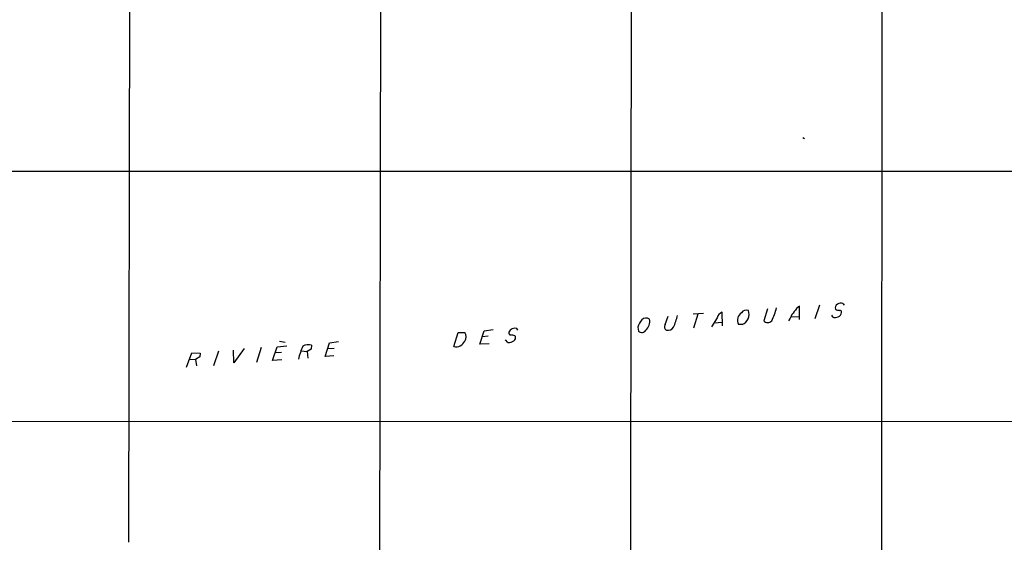
# Model space of a CAD drawing. Extents: x 1 to 1113, y 6 to 915.
# Drawn here: x 427 to 741, y 427 to 595 of the extents above; entities that cross this region are included whole.
import ezdxf

# ---------------------------------------------------------------- set-up
doc = ezdxf.new("R2010")
doc.units = 0
doc.header["$MEASUREMENT"] = 0
doc.layers.add('MAIN', color=5, linetype='CONTINUOUS')

msp = doc.modelspace()

# ---------------------------------------------------------------- linework, layer by layer
at = {"layer": 'MAIN'}
for p, q in [((702.4793, 866.1399), (702.1407, 361.1033)), ((461.8567, 640.5033), (461.518, 427.5666)), ((542.036, 609.1766), (541.6127, 327.2366)), ((676.9947, 556.9373), (677.5873, 556.5986)), ((60.706, 546.1846), (862.4993, 546.1846)), ((689.864, 503.8513), (690.2027, 503.2586)), ((645.2447, 500.6339), (642.0273, 500.3799)), ((651.3407, 496.7393), (651.256, 501.0573)), ((665.734, 502.1579), (664.5487, 498.3479)), ((675.9787, 498.6866), (675.9787, 503.0046)), ((682.4133, 503.3433), (680.8893, 498.9406)), ((633.0527, 497.0779), (633.984, 499.7873)), ((643.4667, 500.3799), (642.112, 495.9773)), ((649.6473, 499.2793), (647.8693, 496.4006)), ((648.716, 497.6706), (651.256, 497.8399)), ((673.0153, 499.1946), (672.5073, 498.3479)), ((673.2693, 499.5333), (675.894, 499.7026)), ((686.2233, 500.1259), (686.562, 499.5333)), ((565.4887, 490.1353), (566.8433, 494.5379)), ((566.8433, 494.5379), (568.96, 494.5379)), ((573.786, 490.8126), (575.1407, 495.0459)), ((575.1407, 495.0459), (578.0193, 495.5539)), ((585.8933, 495.2999), (585.6393, 495.8926)), ((624.332, 496.3159), (624.5013, 494.9613)), ((657.606, 497.0779), (656.5053, 497.1626)), ((509.778, 491.7439), (511.556, 491.4899)), ((524.3407, 486.9179), (525.6953, 491.2359)), ((525.6953, 491.2359), (528.6587, 491.6593)), ((576.7493, 490.9819), (573.786, 490.8126)), ((576.4107, 493.3526), (574.6327, 493.1833)), ((582.7607, 491.3206), (581.9987, 492.2519)), ((584.962, 493.5219), (585.216, 493.2679)), ((480.06, 483.4466), (481.7533, 488.0186)), ((481.7533, 488.0186), (484.378, 487.9339)), ((484.378, 487.9339), (484.2933, 486.7486)), ((490.3047, 488.6113), (488.696, 483.9546)), ((495.2153, 484.8859), (495.046, 488.9499)), ((498.5173, 489.4579), (495.2153, 484.8859)), ((503.936, 489.7966), (502.412, 484.9706)), ((507.5767, 485.6479), (509.016, 489.9659)), ((510.3707, 488.1879), (508.508, 488.0186)), ((509.016, 489.9659), (512.064, 490.3046)), ((516.7207, 488.6959), (518.5833, 488.5266)), ((519.8533, 489.2039), (518.5833, 488.5266)), ((518.5833, 488.5266), (518.8373, 486.3253)), ((520.0227, 490.5586), (519.8533, 489.2039)), ((527.2193, 489.4579), (525.1873, 489.3733)), ((481.076, 485.9866), (482.9387, 485.9019)), ((484.2933, 486.7486), (482.9387, 485.9019)), ((482.9387, 485.9019), (483.1927, 483.8699)), ((510.54, 485.8173), (507.5767, 485.6479)), ((527.1347, 487.0873), (524.3407, 486.9179)), ((60.706, 466.0899), (862.33, 466.1746))]:
    msp.add_line(p, q, dxfattribs=at)
for centre, radius, start, end in [((73329.6175, 434.5516), 72707.6176, 179.835368499, 180.064551612), ((688.5941, 502.4966), 1.2124, 114.778772, 204.7725), ((689.2243, 501.9793), 1.9783, 71.133672, 125.127263), ((652.1229, 498.6562), 2.5528, 109.851755, 165.872305), ((659.0184, 498.5134), 2.8531, 123.668345, 208.258184), ((659.0453, 499.8015), 1.9411, 72.221256, 145.966093), ((656.2844, 500.4028), 3.578, 291.67711, 20.398609), ((652.4403, 506.1588), 16.6008, 331.932325, 346.955585), ((682.1174, 495.1725), 9.9512, 128.088895, 156.159986), ((687.3906, 501.4746), 2.1107, 246.885883, 346.240937), ((688.8968, 504.7007), 3.0537, 242.638631, 267.494392), ((688.848, 501.0572), 0.5987, 351.876665, 98.132809), ((629.2117, 495.1008), 5.0287, 135.874984, 166.01709), ((626.9732, 497.3412), 1.8627, 54.407971, 137.404144), ((624.4009, 498.0991), 3.7339, 311.437676, 11.693929), ((620.1832, 503.5127), 17.1197, 334.82898, 348.300912), ((665.8187, 499.4063), 1.6532, 219.807346, 320.192654), ((567.4078, 493.1833), 2.0602, 318.886805, 41.1111), ((583.7061, 494.4392), 0.6634, 156.162913, 268.782227), ((585.0304, 493.8833), 2.0995, 73.141047, 156.892067), ((625.5328, 496.2081), 1.6182, 230.398436, 325.856211), ((634.012, 496.3669), 1.1941, 143.455436, 243.327654), ((633.8224, 497.5481), 2.2748, 261.240816, 324.628924), ((566.3155, 492.8452), 2.8332, 253.032868, 338.972217), ((582.8521, 494.5156), 3.1963, 268.361375, 305.495585), ((583.509, 489.5589), 4.221, 69.864971, 87.515164), ((583.9615, 492.9658), 1.2904, 305.346693, 13.539774), ((544.9656, 478.2723), 30.2007, 156.69616, 165.034389), ((519.0918, 486.5447), 4.1205, 76.942849, 116.8822)]:
    msp.add_arc(centre, radius, start, end, dxfattribs=at)

doc.saveas('drawing.dxf')
